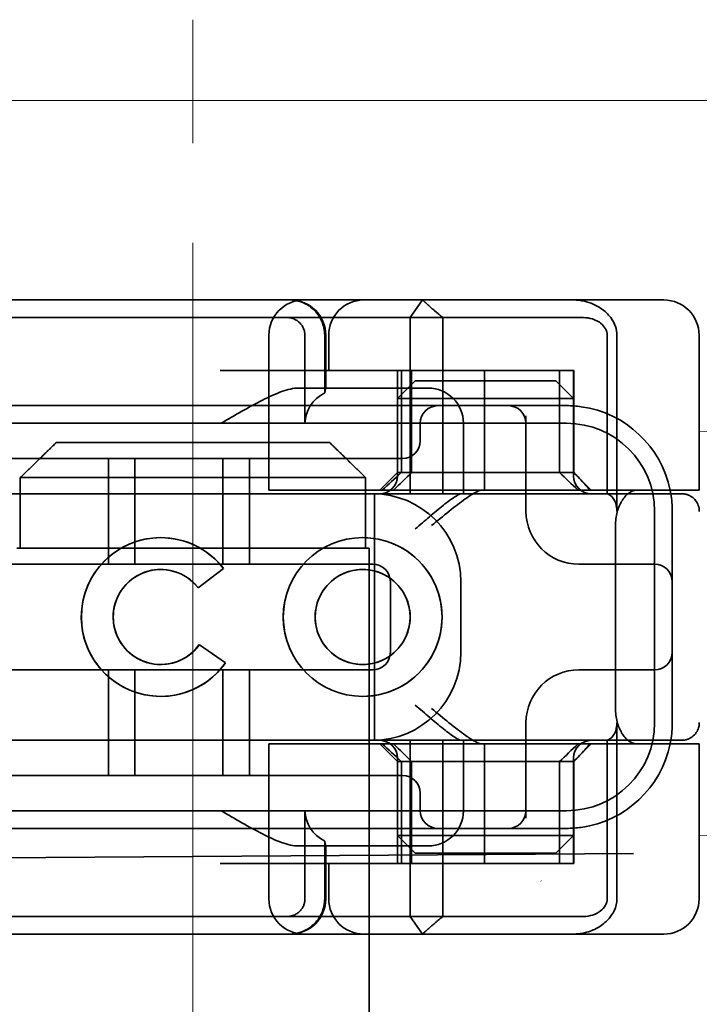
# Model space of a CAD drawing. Units: millimetres. Extents: x 1466 to 3235, y -3085 to -2355.
# Drawn here: x 1657 to 1676, y -2445 to -2417 of the extents above; entities that cross this region are included whole.
import ezdxf

# ---------------------------------------------------------------- set-up
doc = ezdxf.new("R2010")
doc.units = ezdxf.units.MM
doc.header["$LTSCALE"] = 4
doc.linetypes.add('CHAIN', pattern=[0.3543, 0.2362, -0.0295, 0.0591, -0.0295])
doc.linetypes.add('DASH_DOT', pattern=[0.182, 0.1181, -0.0295, 0.0049, -0.0295])
doc.layers.add('Obrys', color=7, linetype='Continuous', lineweight=18)
doc.layers.add('Viditelná (ISO)', color=7, linetype='Continuous', lineweight=35)
doc.layers.add('Osa (ISO)', color=1, linetype='DASH_DOT', lineweight=9, true_color=0xff0000)
doc.layers.add('Šrafy (ISO)', color=6, linetype='Continuous', lineweight=9, true_color=0xff00ff)

# ---------------------------------------------------------------- blocks, each defined once
blk = doc.blocks.new('A$C768832E6')
at = {"layer": 'Osa (ISO)', "linetype": 'CHAIN', "ltscale": 23.990969}
blk.add_line((20, 0), (20, 97), dxfattribs=at)
at = {"layer": 'Viditelná (ISO)'}
for p, q in [((28.002, 89.044), (9.777, 89.044)), ((26.168, 88.544), (26.516, 89.044)), ((28.002, 89.044), (28.646, 89.044)), ((28.646, 89.044), (32.62, 89.044)), ((32.62, 89.044), (33.362, 89.044)), ((14.565, 88.544), (15.525, 88.544)), ((19.899, 88.544), (15.525, 88.544)), ((19.899, 88.544), (20.101, 88.544)), ((22.666, 88.544), (20.101, 88.544)), ((22.666, 88.544), (26.168, 88.544)), ((27.092, 88.544), (26.168, 88.544)), ((26.168, 88.544), (26.168, 83.544)), ((27.092, 83.544), (27.092, 88.544)), ((27.092, 88.544), (29.924, 88.544)), ((29.924, 88.544), (30.78, 88.544)), ((30.78, 88.544), (31.081, 88.544)), ((22.154, 83.644), (22.154, 88.044)), ((23.179, 85.544), (23.179, 88.044)), ((23.738, 88.044), (23.738, 86.408)), ((23.768, 86.544), (23.768, 88.044)), ((23.851, 87.044), (23.851, 88.044)), ((31.755, 88.044), (31.755, 83.538)), ((32.03, 83.044), (32.03, 88.044)), ((34.362, 83.644), (34.362, 88.044)), ((26.772, 87.044), (20.773, 87.044)), ((25.801, 84.144), (25.801, 87.044)), ((25.913, 84.144), (25.913, 87.044)), ((26.205, 84.144), (26.205, 87.044)), ((26.772, 87.044), (28.277, 87.044)), ((28.277, 87.044), (30.801, 87.044)), ((28.277, 83.644), (28.277, 87.044)), ((30.405, 84.144), (30.405, 87.044)), ((30.807, 87.044), (30.801, 87.044)), ((30.801, 84.144), (30.801, 87.044)), ((30.807, 84.144), (30.807, 87.044)), ((26.301, 86.744), (25.801, 86.244)), ((26.301, 86.744), (27.333, 86.744)), ((29.269, 86.744), (27.333, 86.744)), ((29.269, 86.744), (30.301, 86.744)), ((30.301, 86.744), (30.801, 86.244)), ((26.301, 86.544), (22.992, 86.544)), ((26.301, 86.544), (26.674, 86.544)), ((27.091, 86.244), (25.801, 86.244)), ((25.801, 84.044), (25.801, 86.244)), ((27.333, 86.244), (27.091, 86.244)), ((27.333, 86.244), (29.269, 86.244)), ((29.511, 86.244), (29.269, 86.244)), ((30.801, 86.244), (29.511, 86.244)), ((30.801, 84.044), (30.801, 86.244)), ((24.95, 86.044), (14.252, 86.044)), ((26.95, 86.044), (24.95, 86.044)), ((28.812, 86.044), (26.95, 86.044)), ((28.95, 86.044), (28.812, 86.044)), ((30.601, 86.044), (28.95, 86.044)), ((30.601, 85.544), (8.601, 85.544)), ((26.45, 85.544), (26.45, 85.044)), ((27.674, 83.544), (27.674, 85.544)), ((29.45, 83.044), (29.45, 85.753)), ((16.127, 85), (23.873, 85)), ((24.95, 84.544), (14.252, 84.544)), ((17.601, 81.544), (17.601, 84.544)), ((18.351, 81.544), (18.351, 84.544)), ((20.851, 81.544), (20.851, 84.544)), ((21.601, 81.544), (21.601, 84.544)), ((24.95, 84.544), (25.95, 84.544)), ((25.801, 84.144), (25.301, 83.644)), ((30.801, 84.144), (25.801, 84.144)), ((30.801, 84.144), (30.807, 84.144)), ((30.801, 84.144), (31.301, 83.644)), ((15.101, 84), (15.101, 82)), ((24.899, 84), (15.101, 84)), ((24.899, 82), (24.899, 84)), ((23.461, 83.644), (22.154, 83.644)), ((23.461, 83.644), (27.841, 83.644)), ((27.841, 83.644), (28.19, 83.644)), ((28.19, 83.644), (32.591, 83.644)), ((33.568, 83.644), (32.591, 83.644)), ((34.362, 83.644), (33.568, 83.644)), ((14.101, 83.544), (20.101, 83.544)), ((24.303, 83.544), (20.101, 83.544)), ((24.303, 83.544), (25.01, 83.544)), ((25.01, 83.544), (27.272, 83.544)), ((25.151, 76.544), (25.151, 83.544)), ((27.272, 83.544), (27.622, 83.544)), ((28.937, 83.544), (27.622, 83.544)), ((33.101, 77.044), (33.101, 83.044)), ((33.601, 82.207), (33.601, 83.044)), ((31.989, 82.644), (31.989, 77.444)), ((19.084, 82.297), (19.086, 82.297)), ((24.814, 82.297), (24.816, 82.297)), ((33.601, 77.88), (33.601, 82.207)), ((15, 82), (15.101, 82)), ((15.101, 82), (24.899, 82)), ((24.899, 82), (25, 82)), ((25, 67), (25, 82)), ((25.101, 81.544), (14.101, 81.544)), ((19.084, 81.392), (19.086, 81.392)), ((20.869, 81.419), (20.145, 80.876)), ((20.871, 81.419), (20.146, 80.876)), ((20.869, 81.419), (20.871, 81.419)), ((24.814, 81.392), (24.816, 81.392)), ((31.023, 81.544), (30.95, 81.544)), ((33.101, 81.544), (31.023, 81.544)), ((20.145, 80.876), (20.146, 80.876)), ((25.601, 79.044), (25.601, 81.044)), ((27.601, 81.044), (27.601, 79.044)), ((20.181, 79.259), (20.182, 79.259)), ((20.181, 79.259), (20.925, 78.744)), ((20.182, 79.259), (20.926, 78.744)), ((14.101, 78.544), (25.101, 78.544)), ((17.601, 75.544), (17.601, 78.544)), ((18.351, 75.544), (18.351, 78.544)), ((19.084, 78.695), (19.086, 78.695)), ((20.851, 75.544), (20.851, 78.544)), ((20.925, 78.744), (20.926, 78.744)), ((21.601, 75.544), (21.601, 78.544)), ((24.814, 78.695), (24.816, 78.695)), ((30.95, 78.544), (31.023, 78.544)), ((31.023, 78.544), (33.101, 78.544)), ((19.084, 77.79), (19.086, 77.79)), ((24.814, 77.79), (24.816, 77.79)), ((33.601, 77.044), (33.601, 77.88)), ((29.45, 74.334), (29.45, 77.044)), ((32.03, 72.044), (32.03, 77.044)), ((20.101, 76.544), (14.101, 76.544)), ((24.303, 76.544), (20.101, 76.544)), ((23.461, 76.444), (22.154, 76.444)), ((22.154, 72.044), (22.154, 76.444)), ((23.461, 76.444), (27.841, 76.444)), ((25.01, 76.544), (24.303, 76.544)), ((27.272, 76.544), (25.01, 76.544)), ((25.801, 75.944), (25.301, 76.444)), ((26.168, 76.544), (26.168, 71.544)), ((27.092, 71.544), (27.092, 76.544)), ((27.622, 76.544), (27.272, 76.544)), ((27.622, 76.544), (28.937, 76.544)), ((27.674, 74.544), (27.674, 76.544)), ((27.841, 76.444), (28.19, 76.444)), ((32.591, 76.444), (28.19, 76.444)), ((28.277, 73.044), (28.277, 76.444)), ((30.801, 75.944), (31.301, 76.444)), ((31.755, 76.55), (31.755, 72.044)), ((33.568, 76.444), (32.591, 76.444)), ((34.362, 76.444), (33.568, 76.444)), ((34.362, 72.044), (34.362, 76.444)), ((25.801, 73.844), (25.801, 76.044)), ((30.801, 73.844), (30.801, 76.044)), ((25.801, 75.944), (30.801, 75.944)), ((25.801, 73.044), (25.801, 75.944)), ((25.913, 73.044), (25.913, 75.944)), ((26.205, 75.944), (26.205, 73.044)), ((30.405, 75.944), (30.405, 73.044)), ((30.807, 75.944), (30.801, 75.944)), ((30.801, 73.044), (30.801, 75.944)), ((30.807, 73.044), (30.807, 75.944)), ((14.252, 75.544), (24.95, 75.544)), ((25.95, 75.544), (24.95, 75.544)), ((26.45, 75.044), (26.45, 74.544)), ((8.601, 74.544), (30.601, 74.544)), ((23.179, 72.044), (23.179, 74.544)), ((14.252, 74.044), (24.95, 74.044)), ((24.95, 74.044), (26.95, 74.044)), ((25.801, 73.844), (27.091, 73.844)), ((26.301, 73.344), (25.801, 73.844)), ((26.95, 74.044), (28.812, 74.044)), ((27.091, 73.844), (27.333, 73.844)), ((29.269, 73.844), (27.333, 73.844)), ((28.812, 74.044), (28.95, 74.044)), ((28.95, 74.044), (30.601, 74.044)), ((29.269, 73.844), (29.511, 73.844)), ((29.511, 73.844), (30.801, 73.844)), ((30.301, 73.344), (30.801, 73.844)), ((22.992, 73.544), (26.301, 73.544)), ((23.738, 73.68), (23.738, 72.044)), ((23.768, 72.044), (23.768, 73.544)), ((26.674, 73.544), (26.301, 73.544)), ((7.5, 73.162), (32.5, 73.328)), ((27.333, 73.344), (26.301, 73.344)), ((27.333, 73.344), (29.269, 73.344)), ((30.301, 73.344), (29.269, 73.344)), ((26.772, 73.044), (20.773, 73.044)), ((23.851, 72.044), (23.851, 73.044)), ((26.772, 73.044), (28.277, 73.044)), ((28.277, 73.044), (30.801, 73.044)), ((30.807, 73.044), (30.801, 73.044)), ((15.525, 71.544), (14.676, 71.544)), ((15.525, 71.544), (19.899, 71.544)), ((20.101, 71.544), (19.899, 71.544)), ((20.101, 71.544), (22.666, 71.544)), ((26.168, 71.544), (22.666, 71.544)), ((26.168, 71.544), (27.092, 71.544)), ((26.516, 71.044), (26.168, 71.544)), ((29.924, 71.544), (27.092, 71.544)), ((30.78, 71.544), (29.924, 71.544)), ((31.081, 71.544), (30.78, 71.544)), ((9.777, 71.044), (28.002, 71.044)), ((28.646, 71.044), (28.002, 71.044)), ((32.62, 71.044), (28.646, 71.044)), ((33.362, 71.044), (32.62, 71.044))]:
    blk.add_line(p, q, dxfattribs=at)
for centre, radius, start, end in [((23.154, 88.044), 1, 90, 180), ((22.768, 88.044), 1, 0, 90), ((24.851, 88.044), 1, 90, 180), ((33.362, 88.044), 1, 0, 90), ((26.674, 85.544), 1, 0, 90), ((26.95, 85.544), 0.5, 90, 180), ((28.95, 85.544), 0.5, 0, 90), ((30.601, 83.044), 3, 11.537, 81.9815), ((30.601, 83.044), 2.5, 0, 90), ((25.95, 85.044), 0.5, 270, 0), ((25.301, 84.044), 0.5, 270, 0), ((31.301, 84.044), 0.5, 180, 270), ((30.601, 83.044), 3, 9.5941, 11.537), ((25.101, 81.044), 2.5, 0, 90), ((30.601, 83.044), 3, 0, 9.5941), ((30.95, 83.044), 1.5, 180, 270), ((25.101, 81.044), 0.5, 0, 90), ((33.101, 81.044), 0.5, 0, 90), ((25.101, 79.044), 2.5, 270, 0), ((25.101, 79.044), 0.5, 270, 0), ((33.101, 79.044), 0.5, 270, 0), ((30.95, 77.044), 1.5, 90, 180), ((30.601, 77.044), 2.5, 270, 0), ((30.601, 77.044), 3, 350.4059, 0), ((25.301, 76.044), 0.5, 0, 90), ((31.301, 76.044), 0.5, 90, 180), ((30.601, 77.044), 3, 278.0185, 348.463), ((30.601, 77.044), 3, 348.463, 350.4059), ((25.95, 75.044), 0.5, 0, 90), ((26.95, 74.544), 0.5, 180, 270), ((26.674, 74.544), 1, 270, 0), ((28.95, 74.544), 0.5, 270, 0), ((23.154, 72.044), 1, 180, 270), ((22.768, 72.044), 1, 270, 0), ((24.851, 72.044), 1, 180, 270), ((33.362, 72.044), 1, 270, 0)]:
    blk.add_arc(centre, radius, start, end, dxfattribs=at)
for centre, major_axis, ratio, start_param, end_param in [((22.68, 88.467), (0.202, -0.006), 0.380138, 1.478588, 1.652364), ((24.305, 85.544), (-1.126, 0), 0.887873, 5.240052, 6.283185), ((28.324, 87.073), (5.041, 5.041), 0.060604, 4.026335, 4.154036), ((-182.491, -126.082), (211.069, 212.419), 0.003132, 0.146979, 0.162559), ((236.243, -124.698), (208.255, -210.998), 0.0047, 2.978027, 2.993775), ((30.727, 84.139), (-0.498, 0.498), 0.085285, 4.30035, 4.636107), ((26.673, 86.869), (8.967, -8.967), 0.085285, 1.119175, 1.158758), ((19.084, 80.044), (0, -2.253), 0.999996, 2.227378, 7.239049), ((19.086, 80.044), (-0.001, -2.253), 0.999996, 3.142222, 6.283185), ((19.086, 80.044), (-0.001, 2.253), 0.999996, 5.368656, 6.283185), ((24.816, 80.044), (-0.001, -2.253), 0.999996, 3.142222, 6.283185), ((24.816, 80.044), (-0.001, 2.253), 0.999996, 3.140963, 6.283185), ((19.084, 80.044), (0, 1.348), 0.999996, 5.378097, 10.374445), ((19.086, 80.044), (0, 1.348), 0.999996, 0, 3.141593), ((19.086, 80.044), (0, 1.348), 0.999996, 5.378729, 6.283185), ((24.816, 80.044), (0, 1.348), 0.999996, 0, 3.141593), ((24.816, 80.044), (0, -1.348), 0.999996, 0, 3.141593), ((19.086, 80.044), (0, 1.348), 0.999996, 5.378098, 5.378729), ((19.086, 80.044), (0, -1.348), 0.999996, 0, 0.949068), ((19.086, 80.044), (0, 1.348), 0.999996, 4.09066, 4.09126), ((19.086, 80.044), (0, -2.253), 0.999996, 6.28287, 7.239049), ((28.324, 73.014), (5.041, -5.041), 0.060604, 2.129149, 2.256851), ((-182.491, 286.169), (211.069, -212.419), 0.003132, 6.120626, 6.136206), ((236.243, 284.785), (208.255, 210.998), 0.0047, 3.28941, 3.305158), ((26.673, 73.218), (8.967, 8.967), 0.085285, 5.124428, 5.16401), ((30.727, 75.948), (-0.498, -0.498), 0.085285, 1.647078, 1.982835), ((24.305, 74.544), (-1.126, 0), 0.887873, 0, 1.043134), ((22.68, 71.621), (0.202, 0.006), 0.380138, 4.630821, 4.804598)]:
    blk.add_ellipse(centre, major_axis=major_axis, ratio=ratio, start_param=start_param, end_param=end_param, dxfattribs=at)
for major_axis in [(0, 2.253), (0, 1.348)]:
    blk.add_ellipse((24.814, 80.044), major_axis=major_axis, ratio=0.999996, dxfattribs=at)
for points, knots in [([(22.734, 89.044), (22.844, 89.044), (22.965, 89.023), (23.125, 88.967), (23.253, 88.909), (23.367, 88.823), (23.51, 88.692), (23.602, 88.566), (23.68, 88.386), (23.725, 88.251), (23.738, 88.109), (23.738, 88.044)], [-0.7393749, -0.7393749, -0.7393749, -0.7393749, -0.7082852, -0.7082852, -0.6895882, -0.6708911, -0.6708911, -0.6337981, -0.6337981, -0.6153592, -0.5969202, -0.5969202, -0.5969202, -0.5969202]), ([(31.106, 89.009), (31.055, 89.02), (31.003, 89.029), (30.899, 89.041), (30.847, 89.044), (30.795, 89.044)], [0, 0, 0, 0, 0.01580579, 0.01580579, 0.03141254, 0.03141254, 0.03141254, 0.03141254]), ([(32.03, 88.044), (32.03, 88.127), (32.016, 88.21), (31.958, 88.378), (31.914, 88.462), (31.782, 88.639), (31.688, 88.729), (31.442, 88.897), (31.282, 88.969), (31.106, 89.009)], [-0.8555533, -0.8555533, -0.8555533, -0.8555533, -0.8181162, -0.8181162, -0.7807063, -0.7807063, -0.7363735, -0.7363735, -0.6838104, -0.6838104, -0.6838104, -0.6838104]), ([(23.179, 88.044), (23.179, 88.074), (23.173, 88.14), (23.153, 88.204), (23.118, 88.289), (23.077, 88.35), (23.01, 88.416), (22.957, 88.46), (22.895, 88.492), (22.817, 88.524), (22.757, 88.539), (22.701, 88.542)], [0.5969202, 0.5969202, 0.5969202, 0.5969202, 0.6153592, 0.6337981, 0.6337981, 0.6708911, 0.6708911, 0.6895882, 0.7082852, 0.7082852, 0.7393749, 0.7393749, 0.7393749, 0.7393749]), ([(31.081, 88.544), (31.168, 88.544), (31.255, 88.53), (31.453, 88.468), (31.528, 88.415), (31.636, 88.33), (31.679, 88.275), (31.721, 88.198), (31.734, 88.167), (31.751, 88.105), (31.755, 88.075), (31.755, 88.044)], [-0.05236989, -0.05236989, -0.05236989, -0.05236989, -0.04540085, -0.04540085, -0.03555338, -0.03555338, -0.01925093, -0.01925093, -0.00929873, -0.00929873, 0, 0, 0, 0]), ([(20.801, 85.544), (21.183, 85.768), (21.591, 86.009), (22.162, 86.297), (22.344, 86.381), (22.687, 86.504), (22.847, 86.544), (22.992, 86.544)], [0, 0, 0, 0, 0.1328833, 0.1328833, 0.1993249, 0.1993249, 0.2657665, 0.2657665, 0.2657665, 0.2657665]), ([(23.766, 86.544), (23.763, 86.544), (23.757, 86.518), (23.745, 86.45), (23.742, 86.43), (23.738, 86.408)], [0.15077366, 0.15077366, 0.15077366, 0.15077366, 0.18853957, 0.18853957, 0.20125926, 0.20125926, 0.20125926, 0.20125926]), ([(26.772, 82.644), (26.929, 82.772), (27.1, 82.911), (27.43, 83.174), (27.589, 83.298), (27.819, 83.463), (27.914, 83.527), (28.076, 83.617), (28.143, 83.644), (28.19, 83.644)], [0, 0, 0, 0, 0.060785, 0.060785, 0.1215699, 0.1215699, 0.1627375, 0.1627375, 0.2039052, 0.2039052, 0.2039052, 0.2039052]), ([(32.591, 83.644), (32.52, 83.644), (32.442, 83.617), (32.293, 83.509), (32.222, 83.427), (32.115, 83.245), (32.068, 83.139), (32.006, 82.9), (31.989, 82.769), (31.989, 82.644)], [-0.1631442, -0.1631442, -0.1631442, -0.1631442, -0.1191476, -0.1191476, -0.0751511, -0.0751511, -0.0375755, -0.0375755, 0, 0, 0, 0]), ([(26.301, 82.544), (26.303, 82.545), (26.304, 82.546), (26.445, 82.659), (26.583, 82.778), (26.835, 82.994), (26.97, 83.109), (27.227, 83.312), (27.342, 83.4), (27.477, 83.487), (27.515, 83.509), (27.578, 83.536), (27.603, 83.544), (27.622, 83.544)], [-0.0005863, -0.0005863, -0.0005863, -0.0005863, 0, 0, 0.053625, 0.053625, 0.101953, 0.101953, 0.1445376, 0.1445376, 0.1637975, 0.1637975, 0.1812278, 0.1812278, 0.1812278, 0.1812278]), ([(32.342, 83.544), (32.011, 83.544), (31.027, 83.544), (29.666, 83.544), (28.937, 83.544)], [-0.6712354, -0.6712354, -0.6712354, -0.6712354, -0.4822533, -0.2635929, -0.2635929, -0.2635929, -0.2635929]), ([(31.665, 83.544), (31.68, 83.544), (31.695, 83.543), (31.725, 83.541), (31.74, 83.54), (31.755, 83.538)], [-0.009085874, -0.009085874, -0.009085874, -0.009085874, -0.004544015, -0.004544015, -0.000001823, -0.000001823, -0.000001823, -0.000001823]), ([(31.755, 83.538), (31.787, 83.53), (31.822, 83.515), (31.89, 83.459), (31.921, 83.422), (31.98, 83.321), (31.998, 83.264), (32.015, 83.193), (32.021, 83.162), (32.028, 83.103), (32.03, 83.073), (32.03, 83.044)], [0.00000206, 0.00000206, 0.00000206, 0.00000206, 0.01680901, 0.01680901, 0.03228217, 0.03228217, 0.05244442, 0.05244442, 0.06622561, 0.06622561, 0.07915167, 0.07915167, 0.07915167, 0.07915167]), ([(33.73, 83.544), (33.695, 83.544), (33.653, 83.544), (33.608, 83.544), (33.466, 83.544), (33.287, 83.544), (33.144, 83.544), (33.001, 83.544), (32.894, 83.544), (32.765, 83.544)], [-1.084315, -1.084315, -1.084315, -1.084315, -1.0415435, -1.0415435, -1.0415435, -0.907672, -0.907672, -0.907672, -0.7738005, -0.7738005, -0.7738005, -0.7738005]), ([(33.867, 83.544), (33.859, 83.544), (33.848, 83.544), (33.783, 83.544), (33.768, 83.544), (33.75, 83.544), (33.73, 83.544)], [-1.2104418, -1.2104418, -1.2104418, -1.2104418, -1.1084793, -1.1084793, -1.1084793, -1.084315, -1.084315, -1.084315, -1.084315]), ([(33.73, 83.544), (33.789, 83.544), (33.826, 83.544), (33.855, 83.544), (33.861, 83.544), (33.865, 83.544), (33.866, 83.544), (33.867, 83.544), (33.867, 83.544), (33.867, 83.544), (33.867, 83.544), (33.867, 83.544), (33.867, 83.544), (33.867, 83.544), (33.867, 83.544), (33.867, 83.544), (33.867, 83.544), (33.867, 83.544), (33.867, 83.544), (33.868, 83.544), (33.868, 83.544), (33.868, 83.544), (33.868, 83.544), (33.891, 83.544), (33.915, 83.542), (33.967, 83.534), (33.997, 83.528), (34.069, 83.504), (34.111, 83.483), (34.192, 83.427), (34.232, 83.39), (34.296, 83.306), (34.322, 83.258), (34.348, 83.181), (34.355, 83.154), (34.365, 83.099), (34.368, 83.07), (34.368, 83.042)], [0, 0, 0, 0, 0.0698973, 0.0698973, 0.1027191, 0.1027191, 0.1150225, 0.1150225, 0.1242498, 0.1242498, 0.1251148, 0.1251148, 0.1252237, 0.1252237, 0.125251, 0.125251, 0.1252647, 0.1252647, 0.1252785, 0.1252785, 0.1252923, 0.1252923, 0.1253476, 0.1253476, 0.132342, 0.132342, 0.1413661, 0.1413661, 0.1551478, 0.1551478, 0.1709944, 0.1709944, 0.1870428, 0.1870428, 0.195491, 0.195491, 0.2042463, 0.2042463, 0.2042463, 0.2042463]), ([(27.622, 76.544), (27.603, 76.544), (27.578, 76.551), (27.516, 76.578), (27.479, 76.599), (27.344, 76.685), (27.23, 76.772), (26.974, 76.974), (26.838, 77.09), (26.585, 77.308), (26.446, 77.427), (26.304, 77.541), (26.303, 77.542), (26.301, 77.544)], [0, 0, 0, 0, 0.0214257, 0.0214257, 0.045088, 0.045088, 0.0974451, 0.0974451, 0.1575432, 0.1575432, 0.2239659, 0.2239659, 0.2246875, 0.2246875, 0.2246875, 0.2246875]), ([(28.19, 76.444), (28.143, 76.444), (28.076, 76.47), (27.914, 76.561), (27.819, 76.624), (27.589, 76.79), (27.43, 76.913), (27.1, 77.176), (26.929, 77.315), (26.772, 77.444)], [0.509116, 0.509116, 0.509116, 0.509116, 0.5502836, 0.5502836, 0.5914512, 0.5914512, 0.6522362, 0.6522362, 0.7130211, 0.7130211, 0.7130211, 0.7130211]), ([(31.989, 77.444), (31.989, 77.318), (32.006, 77.187), (32.068, 76.949), (32.115, 76.842), (32.222, 76.66), (32.293, 76.578), (32.442, 76.47), (32.52, 76.444), (32.591, 76.444)], [-0.6457289, -0.6457289, -0.6457289, -0.6457289, -0.6081534, -0.6081534, -0.5705778, -0.5705778, -0.5265813, -0.5265813, -0.4825847, -0.4825847, -0.4825847, -0.4825847]), ([(32.03, 77.044), (32.03, 77.014), (32.028, 76.984), (32.021, 76.925), (32.015, 76.894), (31.998, 76.823), (31.98, 76.766), (31.921, 76.665), (31.89, 76.628), (31.822, 76.573), (31.787, 76.557), (31.755, 76.55)], [0, 0, 0, 0, 0.0088439, 0.0088439, 0.01827284, 0.01827284, 0.03206073, 0.03206073, 0.04264072, 0.04264072, 0.05413331, 0.05413331, 0.05413331, 0.05413331]), ([(34.368, 77.043), (34.368, 77.005), (34.363, 76.966), (34.342, 76.883), (34.325, 76.839), (34.276, 76.75), (34.24, 76.706), (34.159, 76.635), (34.115, 76.606), (34.058, 76.581), (34.048, 76.577), (34.01, 76.563), (33.98, 76.555), (33.923, 76.546), (33.896, 76.544), (33.87, 76.544), (33.869, 76.544), (33.868, 76.544), (33.868, 76.544), (33.868, 76.544), (33.868, 76.544), (33.867, 76.544), (33.867, 76.544), (33.867, 76.544), (33.867, 76.544), (33.867, 76.544), (33.867, 76.544), (33.867, 76.544), (33.867, 76.544), (33.867, 76.544), (33.867, 76.544), (33.867, 76.544), (33.867, 76.544), (33.867, 76.544), (33.867, 76.544), (33.867, 76.544), (33.866, 76.544), (33.865, 76.544), (33.864, 76.544), (33.85, 76.544), (33.817, 76.544), (33.766, 76.544)], [0.0001814, 0.0001814, 0.0001814, 0.0001814, 0.0119482, 0.0119482, 0.0259896, 0.0259896, 0.0427122, 0.0427122, 0.0583221, 0.0583221, 0.0613963, 0.0613963, 0.0706544, 0.0706544, 0.0786215, 0.0786215, 0.078745, 0.078745, 0.078819, 0.078819, 0.078856, 0.078856, 0.0788933, 0.0788933, 0.0789122, 0.0789122, 0.0789309, 0.0789309, 0.0790065, 0.0790065, 0.0793026, 0.0793026, 0.080187, 0.080187, 0.08284, 0.08284, 0.090799, 0.090799, 0.1146782, 0.1146782, 0.1859181, 0.1859181, 0.1859181, 0.1859181]), ([(28.937, 76.544), (29.666, 76.544), (31.027, 76.544), (32.011, 76.544), (32.342, 76.544)], [-1.8008298, -1.8008298, -1.8008298, -1.8008298, -1.5821694, -1.3931873, -1.3931873, -1.3931873, -1.3931873]), ([(31.755, 76.55), (31.74, 76.548), (31.725, 76.546), (31.695, 76.544), (31.68, 76.544), (31.665, 76.544)], [-0.009083304, -0.009083304, -0.009083304, -0.009083304, -0.004542032, -0.004542032, -0.000000011, -0.000000011, -0.000000011, -0.000000011]), ([(32.765, 76.544), (32.829, 76.544), (32.888, 76.544), (32.948, 76.544), (33.009, 76.544), (33.071, 76.544), (33.143, 76.544), (33.286, 76.544), (33.468, 76.544), (33.607, 76.544), (33.67, 76.544), (33.724, 76.544), (33.766, 76.544)], [-1.2906222, -1.2906222, -1.2906222, -1.2906222, -1.2236865, -1.2236865, -1.2236865, -1.1567507, -1.1567507, -1.1567507, -1.0228792, -1.0228792, -1.0228792, -0.962406, -0.962406, -0.962406, -0.962406]), ([(33.766, 76.544), (33.817, 76.544), (33.851, 76.544), (33.861, 76.544), (33.864, 76.544), (33.865, 76.544), (33.865, 76.544), (33.866, 76.544), (33.867, 76.544), (33.867, 76.544)], [-0.962406, -0.962406, -0.962406, -0.962406, -0.8890077, -0.8890077, -0.8890077, -0.8722737, -0.8722737, -0.8722737, -0.8546258, -0.8546258, -0.8546258, -0.8546258]), ([(22.992, 73.544), (22.847, 73.544), (22.687, 73.584), (22.344, 73.706), (22.162, 73.79), (21.591, 74.078), (21.183, 74.319), (20.801, 74.544)], [0.5943391, 0.5943391, 0.5943391, 0.5943391, 0.6607808, 0.6607808, 0.7272224, 0.7272224, 0.8601057, 0.8601057, 0.8601057, 0.8601057]), ([(23.738, 73.68), (23.742, 73.657), (23.745, 73.637), (23.757, 73.569), (23.763, 73.544), (23.766, 73.544)], [0.10047915, 0.10047915, 0.10047915, 0.10047915, 0.11319884, 0.11319884, 0.15096476, 0.15096476, 0.15096476, 0.15096476]), ([(22.701, 71.545), (22.757, 71.548), (22.817, 71.563), (22.895, 71.595), (22.957, 71.627), (23.01, 71.671), (23.054, 71.715), (23.098, 71.767), (23.13, 71.827), (23.153, 71.883), (23.173, 71.947), (23.179, 72.013), (23.179, 72.044)], [0.4544656, 0.4544656, 0.4544656, 0.4544656, 0.4855553, 0.4855553, 0.5042523, 0.5229494, 0.5229494, 0.5414959, 0.5600424, 0.5600424, 0.5784813, 0.5969202, 0.5969202, 0.5969202, 0.5969202]), ([(23.738, 72.044), (23.738, 71.978), (23.725, 71.836), (23.68, 71.701), (23.627, 71.582), (23.557, 71.457), (23.462, 71.352), (23.367, 71.264), (23.253, 71.178), (23.125, 71.12), (22.965, 71.064), (22.844, 71.044), (22.734, 71.044)], [-0.5969202, -0.5969202, -0.5969202, -0.5969202, -0.5784813, -0.5600424, -0.5600424, -0.5414959, -0.5229494, -0.5229494, -0.5042523, -0.4855553, -0.4855553, -0.4544656, -0.4544656, -0.4544656, -0.4544656]), ([(31.755, 72.044), (31.755, 72.013), (31.751, 71.982), (31.735, 71.921), (31.722, 71.89), (31.67, 71.797), (31.62, 71.744), (31.513, 71.66), (31.437, 71.615), (31.258, 71.557), (31.169, 71.544), (31.081, 71.544)], [-0.1089232, -0.1089232, -0.1089232, -0.1089232, -0.0972671, -0.0972671, -0.0847678, -0.0847678, -0.0568077, -0.0568077, -0.0263054, -0.0263054, 0, 0, 0, 0]), ([(31.106, 71.079), (31.268, 71.115), (31.417, 71.179), (31.544, 71.261), (31.649, 71.327), (31.738, 71.406), (31.81, 71.49), (31.869, 71.559), (31.916, 71.631), (31.951, 71.705), (32.005, 71.818), (32.03, 71.931), (32.03, 72.044)], [-0.6837926, -0.6837926, -0.6837926, -0.6837926, -0.6352631, -0.6352631, -0.6352631, -0.5953746, -0.5953746, -0.5953746, -0.5627149, -0.5627149, -0.5627149, -0.5121518, -0.5121518, -0.5121518, -0.5121518]), ([(30.795, 71.044), (30.847, 71.044), (30.899, 71.047), (31.003, 71.058), (31.055, 71.067), (31.106, 71.079)], [0, 0, 0, 0, 0.01560736, 0.01560736, 0.03141376, 0.03141376, 0.03141376, 0.03141376])]:
    blk.add_open_spline(points, degree=3, knots=knots, dxfattribs=at)
for points, weights in [([(27.092, 88.544), (26.826, 88.757), (26.516, 89.044)], [1.07412469888, 1.04115517447, 1]), ([(16.127, 85), (15.671, 84.558), (15.101, 84)], [1, 1.01641431551, 1.01967201941]), ([(24.899, 84), (24.329, 84.558), (23.873, 85)], [1.01967201941, 1.01641431551, 1]), ([(26.516, 71.044), (26.826, 71.33), (27.092, 71.544)], [1, 1.04115517447, 1.07412469888])]:
    blk.add_rational_spline(points, weights, degree=2, dxfattribs=at)
for points in [[(31.019, 86.014), (30.88, 86.034), (30.74, 86.044), (30.601, 86.044)], [(32.765, 83.544), (32.665, 83.544), (32.522, 83.544), (32.342, 83.544)], [(34.368, 83.042), (34.368, 83.042), (34.368, 83.042), (34.368, 83.042)], [(34.368, 77.045), (34.368, 77.045), (34.368, 77.044), (34.368, 77.043)], [(34.368, 77.045), (34.368, 77.045), (34.368, 77.045), (34.368, 77.045)], [(32.342, 76.544), (32.522, 76.544), (32.665, 76.544), (32.765, 76.544)], [(30.601, 74.044), (30.74, 74.044), (30.88, 74.053), (31.019, 74.073)], [(29.881, 72.544), (29.878, 72.547), (29.875, 72.551), (29.872, 72.555)]]:
    blk.add_open_spline(points, degree=3, dxfattribs=at)

msp = doc.modelspace()

# ---------------------------------------------------------------- linework, layer by layer
at = {"layer": 'Obrys'}
for p, q in [((1674.476, -2419.12), (1649.476, -2419.12)), ((1674.476, -2419.12), (2376.976, -2419.12)), ((2376.976, -2434.011), (1675.996, -2428.513)), ((1675.996, -2439.98), (2332.499, -2443.597))]:
    msp.add_line(p, q, dxfattribs=at)

# ---------------------------------------------------------------- block references
at = {"layer": 'Šrafy (ISO)'}
msp.add_blockref('A$C768832E6', (1641.634, -2513.828), dxfattribs=at)

doc.saveas('drawing.dxf')
